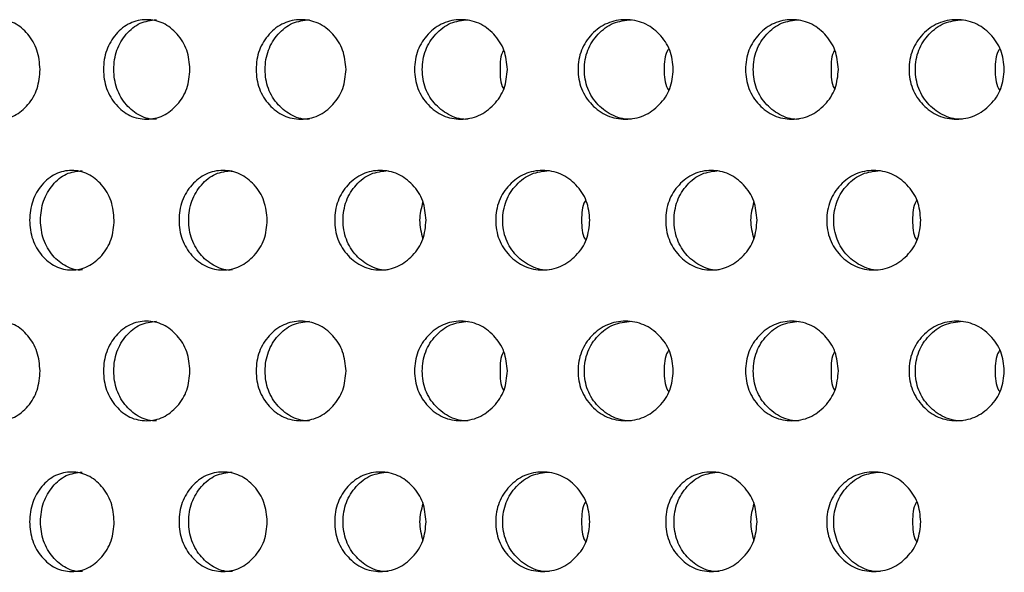
# Model space of a CAD drawing. Units: inches. Extents: x -1 to 2099, y -9 to 2961.
# Drawn here: x 1341 to 1361, y 1721 to 1732 of the extents above; entities that cross this region are included whole.
import ezdxf

# ---------------------------------------------------------------- set-up
doc = ezdxf.new("R2010")
doc.units = ezdxf.units.IN
doc.header["$MEASUREMENT"] = 0

msp = doc.modelspace()

# ---------------------------------------------------------------- linework, layer by layer
at = {"color": 7, "linetype": 'Continuous', "lineweight": 25}
for points, knots in [([(1341.223, 1731.474), (1341.212, 1731.343), (1341.19, 1731.079), (1340.989, 1730.752), (1340.716, 1730.522), (1340.387, 1730.452), (1340.062, 1730.521), (1339.791, 1730.75), (1339.601, 1731.078), (1339.544, 1731.474), (1339.601, 1731.87), (1339.791, 1732.199), (1340.061, 1732.427), (1340.387, 1732.497), (1340.715, 1732.428), (1340.988, 1732.199), (1341.188, 1731.87), (1341.211, 1731.607), (1341.223, 1731.474)], [0, 0, 0, 0, 0.062287, 0.124755, 0.187512, 0.249781, 0.312433, 0.374815, 0.437556, 0.499885, 0.562678, 0.624937, 0.687669, 0.749953, 0.812636, 0.874983, 0.937382, 1, 1, 1, 1]), ([(1344.236, 1731.474), (1344.225, 1731.343), (1344.202, 1731.079), (1343.991, 1730.752), (1343.706, 1730.522), (1343.362, 1730.452), (1343.021, 1730.521), (1342.737, 1730.75), (1342.538, 1731.078), (1342.478, 1731.474), (1342.538, 1731.87), (1342.737, 1732.199), (1343.02, 1732.427), (1343.362, 1732.497), (1343.705, 1732.428), (1343.991, 1732.199), (1344.2, 1731.87), (1344.224, 1731.607), (1344.236, 1731.474)], [0, 0, 0, 0, 0.062287, 0.124755, 0.187512, 0.249781, 0.312432, 0.374814, 0.437556, 0.499884, 0.562678, 0.624936, 0.687668, 0.749953, 0.812635, 0.874983, 0.937383, 1, 1, 1, 1]), ([(1343.564, 1730.475), (1343.564, 1730.475), (1343.452, 1730.459), (1343.223, 1730.528), (1342.942, 1730.748), (1342.745, 1731.079), (1342.686, 1731.474), (1342.745, 1731.87), (1342.942, 1732.197), (1343.223, 1732.433), (1343.448, 1732.46), (1343.561, 1732.474)], [0, 0, 0, 0, 0.000038, 0.12486, 0.249435, 0.375116, 0.500266, 0.62635, 0.751064, 0.876339, 1, 1, 1, 1]), ([(1347.374, 1731.474), (1347.362, 1731.343), (1347.338, 1731.079), (1347.12, 1730.752), (1346.824, 1730.522), (1346.466, 1730.452), (1346.111, 1730.521), (1345.815, 1730.75), (1345.608, 1731.078), (1345.546, 1731.474), (1345.608, 1731.87), (1345.815, 1732.199), (1346.11, 1732.427), (1346.466, 1732.497), (1346.823, 1732.428), (1347.12, 1732.199), (1347.336, 1731.87), (1347.361, 1731.607), (1347.374, 1731.474)], [0, 0, 0, 0, 0.0622875, 0.1247547, 0.1875119, 0.2497808, 0.3124323, 0.3748144, 0.4375561, 0.4998844, 0.5626781, 0.6249363, 0.6876684, 0.7499524, 0.8126355, 0.8749827, 0.9373825, 1, 1, 1, 1]), ([(1346.642, 1730.475), (1346.642, 1730.475), (1346.524, 1730.458), (1346.288, 1730.529), (1345.995, 1730.748), (1345.79, 1731.079), (1345.728, 1731.474), (1345.79, 1731.87), (1345.995, 1732.197), (1346.287, 1732.433), (1346.522, 1732.46), (1346.639, 1732.474)], [0, 0, 0, 0, 0.0000377, 0.124859, 0.2494344, 0.3751159, 0.5002659, 0.6263502, 0.7510637, 0.8763387, 1, 1, 1, 1]), ([(1350.619, 1731.474), (1350.607, 1731.343), (1350.582, 1731.079), (1350.357, 1730.752), (1350.052, 1730.522), (1349.682, 1730.452), (1349.316, 1730.521), (1349.01, 1730.75), (1348.796, 1731.078), (1348.731, 1731.474), (1348.796, 1731.87), (1349.01, 1732.199), (1349.315, 1732.427), (1349.682, 1732.497), (1350.051, 1732.428), (1350.357, 1732.199), (1350.58, 1731.87), (1350.606, 1731.607), (1350.619, 1731.474)], [0, 0, 0, 0, 0.062288, 0.124755, 0.187512, 0.249781, 0.312432, 0.374814, 0.437556, 0.499885, 0.562678, 0.624937, 0.687669, 0.749953, 0.812635, 0.874983, 0.937382, 1, 1, 1, 1]), ([(1349.831, 1730.475), (1349.831, 1730.475), (1349.71, 1730.458), (1349.465, 1730.529), (1349.163, 1730.748), (1348.95, 1731.079), (1348.887, 1731.474), (1348.951, 1731.87), (1349.163, 1732.197), (1349.465, 1732.433), (1349.707, 1732.46), (1349.828, 1732.474)], [0, 0, 0, 0, 0.000038, 0.124859, 0.249435, 0.375116, 0.500266, 0.626351, 0.751064, 0.876339, 1, 1, 1, 1]), ([(1353.955, 1731.474), (1353.942, 1731.343), (1353.917, 1731.079), (1353.686, 1730.752), (1353.373, 1730.522), (1352.994, 1730.452), (1352.617, 1730.521), (1352.303, 1730.75), (1352.083, 1731.078), (1352.017, 1731.474), (1352.083, 1731.87), (1352.303, 1732.199), (1352.617, 1732.427), (1352.994, 1732.497), (1353.372, 1732.428), (1353.686, 1732.199), (1353.915, 1731.87), (1353.941, 1731.607), (1353.955, 1731.474)], [0, 0, 0, 0, 0.0622874, 0.1247546, 0.1875118, 0.249781, 0.3124327, 0.3748145, 0.4375562, 0.4998846, 0.5626783, 0.6249364, 0.6876684, 0.7499525, 0.8126356, 0.8749828, 0.9373825, 1, 1, 1, 1]), ([(1353.115, 1730.475), (1353.115, 1730.475), (1352.993, 1730.459), (1352.739, 1730.528), (1352.429, 1730.748), (1352.21, 1731.079), (1352.145, 1731.474), (1352.21, 1731.87), (1352.428, 1732.197), (1352.739, 1732.433), (1352.988, 1732.46), (1353.112, 1732.474)], [0, 0, 0, 0, 0.000038, 0.124859, 0.249435, 0.375116, 0.500266, 0.62635, 0.751064, 0.876339, 1, 1, 1, 1]), ([(1357.275, 1731.474), (1357.263, 1731.343), (1357.238, 1731.079), (1357.013, 1730.752), (1356.707, 1730.522), (1356.338, 1730.452), (1355.971, 1730.521), (1355.666, 1730.75), (1355.451, 1731.078), (1355.387, 1731.474), (1355.451, 1731.87), (1355.665, 1732.199), (1355.971, 1732.427), (1356.338, 1732.497), (1356.706, 1732.428), (1357.013, 1732.199), (1357.236, 1731.87), (1357.262, 1731.607), (1357.275, 1731.474)], [0, 0, 0, 0, 0.062288, 0.124755, 0.187512, 0.249781, 0.312432, 0.374814, 0.437556, 0.499885, 0.562678, 0.624937, 0.687669, 0.749953, 0.812635, 0.874983, 0.937382, 1, 1, 1, 1]), ([(1356.487, 1730.475), (1356.487, 1730.475), (1356.366, 1730.458), (1356.121, 1730.529), (1355.819, 1730.748), (1355.606, 1731.079), (1355.542, 1731.474), (1355.606, 1731.87), (1355.818, 1732.197), (1356.12, 1732.433), (1356.363, 1732.46), (1356.484, 1732.474)], [0, 0, 0, 0, 0.000038, 0.124859, 0.249435, 0.375116, 0.500266, 0.626351, 0.751064, 0.876339, 1, 1, 1, 1]), ([(1360.61, 1731.474), (1360.598, 1731.343), (1360.573, 1731.079), (1360.342, 1730.752), (1360.028, 1730.522), (1359.65, 1730.452), (1359.273, 1730.521), (1358.959, 1730.75), (1358.739, 1731.078), (1358.672, 1731.474), (1358.739, 1731.87), (1358.959, 1732.199), (1359.272, 1732.427), (1359.649, 1732.497), (1360.027, 1732.428), (1360.341, 1732.199), (1360.57, 1731.87), (1360.597, 1731.607), (1360.61, 1731.474)], [0, 0, 0, 0, 0.0622874, 0.1247546, 0.1875118, 0.249781, 0.3124327, 0.3748145, 0.4375562, 0.4998846, 0.5626783, 0.6249364, 0.6876684, 0.7499525, 0.8126356, 0.8749828, 0.9373825, 1, 1, 1, 1]), ([(1359.771, 1730.475), (1359.771, 1730.475), (1359.648, 1730.459), (1359.394, 1730.528), (1359.084, 1730.748), (1358.866, 1731.079), (1358.8, 1731.474), (1358.866, 1731.87), (1359.084, 1732.197), (1359.394, 1732.433), (1359.644, 1732.46), (1359.767, 1732.474)], [0, 0, 0, 0, 0.000038, 0.124859, 0.249435, 0.375116, 0.500266, 0.62635, 0.751064, 0.876339, 1, 1, 1, 1]), ([(1350.545, 1731.867), (1350.543, 1731.864), (1350.473, 1731.754), (1350.472, 1731.613), (1350.471, 1731.474)], [0, 0, 0, 0, 0.021467, 1, 1, 1, 1]), ([(1353.863, 1731.891), (1353.856, 1731.88), (1353.776, 1731.763), (1353.774, 1731.612), (1353.771, 1731.474)], [0, 0, 0, 0, 0.087521, 1, 1, 1, 1]), ([(1357.2, 1731.867), (1357.199, 1731.864), (1357.128, 1731.754), (1357.128, 1731.613), (1357.127, 1731.474)], [0, 0, 0, 0, 0.021467, 1, 1, 1, 1]), ([(1360.518, 1731.891), (1360.511, 1731.88), (1360.432, 1731.763), (1360.429, 1731.612), (1360.427, 1731.474)], [0, 0, 0, 0, 0.087521, 1, 1, 1, 1]), ([(1350.471, 1731.474), (1350.471, 1731.337), (1350.471, 1731.195), (1350.543, 1731.084), (1350.545, 1731.081)], [0, 0, 0, 0, 0.9697135, 1, 1, 1, 1]), ([(1353.771, 1731.474), (1353.773, 1731.338), (1353.775, 1731.186), (1353.855, 1731.068), (1353.863, 1731.057)], [0, 0, 0, 0, 0.9046704, 1, 1, 1, 1]), ([(1357.127, 1731.474), (1357.127, 1731.337), (1357.127, 1731.195), (1357.198, 1731.084), (1357.2, 1731.081)], [0, 0, 0, 0, 0.9697135, 1, 1, 1, 1]), ([(1360.427, 1731.474), (1360.429, 1731.338), (1360.431, 1731.186), (1360.511, 1731.068), (1360.518, 1731.057)], [0, 0, 0, 0, 0.9046704, 1, 1, 1, 1]), ([(1342.713, 1728.443), (1342.702, 1728.312), (1342.679, 1728.048), (1342.473, 1727.72), (1342.194, 1727.491), (1341.858, 1727.42), (1341.524, 1727.49), (1341.246, 1727.719), (1341.052, 1728.047), (1340.993, 1728.443), (1341.052, 1728.839), (1341.246, 1729.168), (1341.523, 1729.396), (1341.857, 1729.466), (1342.193, 1729.396), (1342.473, 1729.168), (1342.677, 1728.839), (1342.701, 1728.575), (1342.713, 1728.443)], [0, 0, 0, 0, 0.062285, 0.124754, 0.187511, 0.249781, 0.312432, 0.374814, 0.437556, 0.499884, 0.562678, 0.624936, 0.687668, 0.749953, 0.812635, 0.874983, 0.937383, 1, 1, 1, 1]), ([(1342.072, 1727.444), (1342.072, 1727.444), (1341.961, 1727.427), (1341.739, 1727.498), (1341.464, 1727.717), (1341.271, 1728.048), (1341.214, 1728.443), (1341.271, 1728.839), (1341.464, 1729.166), (1341.738, 1729.402), (1341.959, 1729.429), (1342.069, 1729.443)], [0, 0, 0, 0, 0.000037, 0.124859, 0.249434, 0.375115, 0.500265, 0.62635, 0.751063, 0.876338, 1, 1, 1, 1]), ([(1345.791, 1728.443), (1345.779, 1728.312), (1345.756, 1728.048), (1345.541, 1727.72), (1345.25, 1727.491), (1344.899, 1727.42), (1344.551, 1727.49), (1344.261, 1727.719), (1344.057, 1728.047), (1343.996, 1728.443), (1344.058, 1728.839), (1344.26, 1729.168), (1344.55, 1729.396), (1344.899, 1729.466), (1345.249, 1729.396), (1345.541, 1729.168), (1345.753, 1728.839), (1345.778, 1728.575), (1345.791, 1728.443)], [0, 0, 0, 0, 0.0622851, 0.1247542, 0.1875117, 0.2497809, 0.3124324, 0.3748142, 0.4375561, 0.4998844, 0.5626781, 0.6249363, 0.6876684, 0.7499527, 0.8126356, 0.8749827, 0.9373824, 1, 1, 1, 1]), ([(1345.088, 1727.444), (1345.088, 1727.444), (1344.972, 1727.427), (1344.74, 1727.497), (1344.453, 1727.717), (1344.252, 1728.048), (1344.191, 1728.443), (1344.252, 1728.839), (1344.453, 1729.166), (1344.739, 1729.402), (1344.97, 1729.429), (1345.085, 1729.443)], [0, 0, 0, 0, 0.000038, 0.124859, 0.249435, 0.375116, 0.500266, 0.62635, 0.751063, 0.876338, 1, 1, 1, 1]), ([(1348.984, 1728.443), (1348.972, 1728.312), (1348.948, 1728.048), (1348.726, 1727.72), (1348.425, 1727.491), (1348.061, 1727.42), (1347.7, 1727.49), (1347.399, 1727.719), (1347.188, 1728.047), (1347.125, 1728.443), (1347.189, 1728.839), (1347.399, 1729.168), (1347.699, 1729.396), (1348.061, 1729.466), (1348.424, 1729.396), (1348.726, 1729.168), (1348.946, 1728.839), (1348.971, 1728.575), (1348.984, 1728.443)], [0, 0, 0, 0, 0.062285, 0.124754, 0.187512, 0.249781, 0.312432, 0.374814, 0.437556, 0.499884, 0.562678, 0.624936, 0.687669, 0.749953, 0.812635, 0.874983, 0.937382, 1, 1, 1, 1]), ([(1348.224, 1727.444), (1348.223, 1727.444), (1348.104, 1727.427), (1347.863, 1727.497), (1347.566, 1727.717), (1347.357, 1728.048), (1347.294, 1728.443), (1347.357, 1728.839), (1347.565, 1729.166), (1347.863, 1729.402), (1348.102, 1729.429), (1348.22, 1729.443)], [0, 0, 0, 0, 0.000038, 0.124859, 0.249435, 0.375116, 0.500266, 0.62635, 0.751064, 0.876339, 1, 1, 1, 1]), ([(1352.277, 1728.443), (1352.264, 1728.312), (1352.24, 1728.048), (1352.011, 1727.72), (1351.702, 1727.491), (1351.327, 1727.42), (1350.956, 1727.49), (1350.645, 1727.719), (1350.428, 1728.047), (1350.362, 1728.443), (1350.428, 1728.839), (1350.645, 1729.168), (1350.955, 1729.396), (1351.327, 1729.466), (1351.701, 1729.396), (1352.011, 1729.168), (1352.237, 1728.839), (1352.264, 1728.575), (1352.277, 1728.443)], [0, 0, 0, 0, 0.062285, 0.124754, 0.187512, 0.249781, 0.312432, 0.374814, 0.437556, 0.499884, 0.562678, 0.624936, 0.687668, 0.749952, 0.812636, 0.874983, 0.937382, 1, 1, 1, 1]), ([(1351.462, 1727.444), (1351.462, 1727.444), (1351.341, 1727.428), (1351.091, 1727.497), (1350.785, 1727.717), (1350.569, 1728.048), (1350.504, 1728.443), (1350.569, 1728.839), (1350.784, 1729.166), (1351.091, 1729.402), (1351.337, 1729.429), (1351.459, 1729.443)], [0, 0, 0, 0, 0.000038, 0.124859, 0.249435, 0.375116, 0.500266, 0.62635, 0.751064, 0.876339, 1, 1, 1, 1]), ([(1355.64, 1728.443), (1355.628, 1728.312), (1355.604, 1728.048), (1355.382, 1727.72), (1355.08, 1727.491), (1354.717, 1727.42), (1354.356, 1727.49), (1354.055, 1727.719), (1353.844, 1728.047), (1353.781, 1728.443), (1353.844, 1728.839), (1354.055, 1729.168), (1354.355, 1729.396), (1354.717, 1729.466), (1355.08, 1729.396), (1355.381, 1729.168), (1355.601, 1728.839), (1355.627, 1728.575), (1355.64, 1728.443)], [0, 0, 0, 0, 0.062285, 0.124754, 0.187512, 0.249781, 0.312432, 0.374814, 0.437556, 0.499884, 0.562678, 0.624936, 0.687669, 0.749953, 0.812635, 0.874983, 0.937382, 1, 1, 1, 1]), ([(1354.879, 1727.444), (1354.879, 1727.444), (1354.76, 1727.427), (1354.519, 1727.497), (1354.221, 1727.717), (1354.012, 1728.048), (1353.95, 1728.443), (1354.012, 1728.839), (1354.221, 1729.166), (1354.518, 1729.402), (1354.757, 1729.429), (1354.876, 1729.443)], [0, 0, 0, 0, 0.000038, 0.124859, 0.249435, 0.375116, 0.500266, 0.62635, 0.751064, 0.876339, 1, 1, 1, 1]), ([(1358.932, 1728.443), (1358.92, 1728.312), (1358.895, 1728.048), (1358.667, 1727.72), (1358.357, 1727.491), (1357.983, 1727.42), (1357.611, 1727.49), (1357.301, 1727.719), (1357.084, 1728.047), (1357.018, 1728.443), (1357.084, 1728.839), (1357.301, 1729.168), (1357.61, 1729.396), (1357.983, 1729.466), (1358.356, 1729.396), (1358.667, 1729.168), (1358.893, 1728.839), (1358.919, 1728.575), (1358.932, 1728.443)], [0, 0, 0, 0, 0.062285, 0.124754, 0.187512, 0.249781, 0.312432, 0.374814, 0.437556, 0.499884, 0.562678, 0.624936, 0.687668, 0.749952, 0.812636, 0.874983, 0.937382, 1, 1, 1, 1]), ([(1358.118, 1727.444), (1358.118, 1727.444), (1357.997, 1727.428), (1357.746, 1727.497), (1357.44, 1727.717), (1357.225, 1728.048), (1357.16, 1728.443), (1357.225, 1728.839), (1357.44, 1729.166), (1357.746, 1729.402), (1357.993, 1729.429), (1358.115, 1729.443)], [0, 0, 0, 0, 0.000038, 0.124859, 0.249435, 0.375116, 0.500266, 0.62635, 0.751064, 0.876339, 1, 1, 1, 1]), ([(1348.919, 1728.81), (1348.887, 1728.688), (1348.821, 1728.441), (1348.886, 1728.194), (1348.919, 1728.069)], [0, 0, 0, 0, 0.494381, 1, 1, 1, 1]), ([(1352.193, 1728.848), (1352.189, 1728.841), (1352.114, 1728.727), (1352.113, 1728.581), (1352.111, 1728.443)], [0, 0, 0, 0, 0.056058, 1, 1, 1, 1]), ([(1355.574, 1728.81), (1355.542, 1728.688), (1355.477, 1728.441), (1355.542, 1728.194), (1355.574, 1728.069)], [0, 0, 0, 0, 0.494381, 1, 1, 1, 1]), ([(1358.849, 1728.848), (1358.845, 1728.841), (1358.77, 1728.727), (1358.768, 1728.581), (1358.767, 1728.443)], [0, 0, 0, 0, 0.056058, 1, 1, 1, 1]), ([(1352.111, 1728.443), (1352.112, 1728.306), (1352.113, 1728.159), (1352.189, 1728.045), (1352.193, 1728.038)], [0, 0, 0, 0, 0.935646, 1, 1, 1, 1]), ([(1358.767, 1728.443), (1358.768, 1728.306), (1358.769, 1728.159), (1358.844, 1728.045), (1358.849, 1728.038)], [0, 0, 0, 0, 0.935646, 1, 1, 1, 1]), ([(1341.223, 1725.412), (1341.212, 1725.281), (1341.19, 1725.017), (1340.989, 1724.689), (1340.716, 1724.46), (1340.387, 1724.389), (1340.062, 1724.459), (1339.791, 1724.688), (1339.601, 1725.016), (1339.544, 1725.412), (1339.601, 1725.808), (1339.791, 1726.137), (1340.061, 1726.365), (1340.387, 1726.435), (1340.715, 1726.365), (1340.988, 1726.137), (1341.188, 1725.808), (1341.211, 1725.544), (1341.223, 1725.412)], [0, 0, 0, 0, 0.062285, 0.124754, 0.187512, 0.249781, 0.312432, 0.374814, 0.437556, 0.499884, 0.562678, 0.624936, 0.687668, 0.749952, 0.812636, 0.874983, 0.937382, 1, 1, 1, 1]), ([(1344.236, 1725.412), (1344.225, 1725.281), (1344.202, 1725.017), (1343.991, 1724.689), (1343.706, 1724.46), (1343.362, 1724.389), (1343.021, 1724.459), (1342.737, 1724.688), (1342.538, 1725.016), (1342.478, 1725.412), (1342.538, 1725.808), (1342.737, 1726.137), (1343.02, 1726.365), (1343.362, 1726.435), (1343.705, 1726.365), (1343.991, 1726.137), (1344.2, 1725.808), (1344.224, 1725.544), (1344.236, 1725.412)], [0, 0, 0, 0, 0.062285, 0.124754, 0.187512, 0.249781, 0.312432, 0.374814, 0.437556, 0.499884, 0.562678, 0.624936, 0.687668, 0.749953, 0.812635, 0.874983, 0.937383, 1, 1, 1, 1]), ([(1343.564, 1724.413), (1343.564, 1724.413), (1343.452, 1724.396), (1343.223, 1724.466), (1342.942, 1724.686), (1342.745, 1725.017), (1342.686, 1725.412), (1342.745, 1725.808), (1342.942, 1726.135), (1343.223, 1726.371), (1343.448, 1726.398), (1343.561, 1726.412)], [0, 0, 0, 0, 0.000038, 0.12486, 0.249435, 0.375116, 0.500266, 0.62635, 0.751064, 0.876339, 1, 1, 1, 1]), ([(1347.374, 1725.412), (1347.362, 1725.281), (1347.338, 1725.017), (1347.12, 1724.689), (1346.824, 1724.46), (1346.466, 1724.389), (1346.111, 1724.459), (1345.815, 1724.688), (1345.608, 1725.016), (1345.546, 1725.412), (1345.608, 1725.808), (1345.815, 1726.137), (1346.11, 1726.365), (1346.466, 1726.435), (1346.823, 1726.365), (1347.12, 1726.137), (1347.336, 1725.808), (1347.361, 1725.544), (1347.374, 1725.412)], [0, 0, 0, 0, 0.062285, 0.124754, 0.187512, 0.249781, 0.312432, 0.374814, 0.437556, 0.499884, 0.562678, 0.624936, 0.687668, 0.749952, 0.812635, 0.874983, 0.937382, 1, 1, 1, 1]), ([(1346.642, 1724.413), (1346.642, 1724.413), (1346.524, 1724.396), (1346.288, 1724.466), (1345.995, 1724.686), (1345.79, 1725.017), (1345.728, 1725.412), (1345.79, 1725.808), (1345.995, 1726.135), (1346.287, 1726.371), (1346.522, 1726.398), (1346.639, 1726.412)], [0, 0, 0, 0, 0.0000377, 0.124859, 0.2494344, 0.3751159, 0.5002659, 0.6263502, 0.7510637, 0.8763387, 1, 1, 1, 1]), ([(1350.619, 1725.412), (1350.607, 1725.281), (1350.582, 1725.017), (1350.357, 1724.689), (1350.052, 1724.46), (1349.682, 1724.389), (1349.316, 1724.459), (1349.01, 1724.688), (1348.796, 1725.016), (1348.731, 1725.412), (1348.796, 1725.808), (1349.01, 1726.137), (1349.315, 1726.365), (1349.682, 1726.435), (1350.051, 1726.365), (1350.357, 1726.137), (1350.58, 1725.808), (1350.606, 1725.544), (1350.619, 1725.412)], [0, 0, 0, 0, 0.062285, 0.124754, 0.187512, 0.249781, 0.312432, 0.374814, 0.437556, 0.499884, 0.562678, 0.624936, 0.687668, 0.749952, 0.812635, 0.874983, 0.937382, 1, 1, 1, 1]), ([(1349.831, 1724.413), (1349.831, 1724.413), (1349.71, 1724.396), (1349.465, 1724.466), (1349.163, 1724.686), (1348.95, 1725.017), (1348.887, 1725.412), (1348.951, 1725.808), (1349.163, 1726.135), (1349.465, 1726.371), (1349.707, 1726.398), (1349.828, 1726.412)], [0, 0, 0, 0, 0.000038, 0.124859, 0.249435, 0.375116, 0.500266, 0.626351, 0.751064, 0.876339, 1, 1, 1, 1]), ([(1353.955, 1725.412), (1353.942, 1725.281), (1353.917, 1725.017), (1353.686, 1724.689), (1353.373, 1724.46), (1352.994, 1724.389), (1352.617, 1724.459), (1352.303, 1724.688), (1352.083, 1725.016), (1352.017, 1725.412), (1352.083, 1725.808), (1352.303, 1726.137), (1352.617, 1726.365), (1352.994, 1726.435), (1353.372, 1726.365), (1353.686, 1726.137), (1353.915, 1725.808), (1353.941, 1725.544), (1353.955, 1725.412)], [0, 0, 0, 0, 0.062285, 0.124754, 0.187512, 0.249781, 0.312432, 0.374814, 0.437556, 0.499884, 0.562678, 0.624936, 0.687668, 0.749952, 0.812635, 0.874983, 0.937382, 1, 1, 1, 1]), ([(1353.115, 1724.413), (1353.115, 1724.413), (1352.993, 1724.396), (1352.739, 1724.466), (1352.429, 1724.686), (1352.21, 1725.017), (1352.145, 1725.412), (1352.21, 1725.808), (1352.428, 1726.135), (1352.739, 1726.371), (1352.988, 1726.398), (1353.112, 1726.412)], [0, 0, 0, 0, 0.000038, 0.124859, 0.249435, 0.375116, 0.500266, 0.62635, 0.751064, 0.876339, 1, 1, 1, 1]), ([(1357.275, 1725.412), (1357.263, 1725.281), (1357.238, 1725.017), (1357.013, 1724.689), (1356.707, 1724.46), (1356.338, 1724.389), (1355.971, 1724.459), (1355.666, 1724.688), (1355.451, 1725.016), (1355.387, 1725.412), (1355.451, 1725.808), (1355.665, 1726.137), (1355.971, 1726.365), (1356.338, 1726.435), (1356.706, 1726.365), (1357.013, 1726.137), (1357.236, 1725.808), (1357.262, 1725.544), (1357.275, 1725.412)], [0, 0, 0, 0, 0.062285, 0.124754, 0.187512, 0.249781, 0.312432, 0.374814, 0.437556, 0.499884, 0.562678, 0.624936, 0.687668, 0.749952, 0.812635, 0.874983, 0.937382, 1, 1, 1, 1]), ([(1356.487, 1724.413), (1356.487, 1724.413), (1356.366, 1724.396), (1356.121, 1724.466), (1355.819, 1724.686), (1355.606, 1725.017), (1355.542, 1725.412), (1355.606, 1725.808), (1355.818, 1726.135), (1356.12, 1726.371), (1356.363, 1726.398), (1356.484, 1726.412)], [0, 0, 0, 0, 0.000038, 0.124859, 0.249435, 0.375116, 0.500266, 0.626351, 0.751064, 0.876339, 1, 1, 1, 1]), ([(1360.61, 1725.412), (1360.598, 1725.281), (1360.573, 1725.017), (1360.342, 1724.689), (1360.028, 1724.46), (1359.65, 1724.389), (1359.273, 1724.459), (1358.959, 1724.688), (1358.739, 1725.016), (1358.672, 1725.412), (1358.739, 1725.808), (1358.959, 1726.137), (1359.272, 1726.365), (1359.649, 1726.435), (1360.027, 1726.365), (1360.341, 1726.137), (1360.57, 1725.808), (1360.597, 1725.544), (1360.61, 1725.412)], [0, 0, 0, 0, 0.062285, 0.124754, 0.187512, 0.249781, 0.312432, 0.374814, 0.437556, 0.499884, 0.562678, 0.624936, 0.687668, 0.749952, 0.812635, 0.874983, 0.937382, 1, 1, 1, 1]), ([(1359.771, 1724.413), (1359.771, 1724.413), (1359.648, 1724.396), (1359.394, 1724.466), (1359.084, 1724.686), (1358.866, 1725.017), (1358.8, 1725.412), (1358.866, 1725.808), (1359.084, 1726.135), (1359.394, 1726.371), (1359.644, 1726.398), (1359.767, 1726.412)], [0, 0, 0, 0, 0.000038, 0.124859, 0.249435, 0.375116, 0.500266, 0.62635, 0.751064, 0.876339, 1, 1, 1, 1]), ([(1350.545, 1725.805), (1350.543, 1725.802), (1350.473, 1725.692), (1350.472, 1725.551), (1350.471, 1725.412)], [0, 0, 0, 0, 0.021467, 1, 1, 1, 1]), ([(1353.863, 1725.829), (1353.856, 1725.818), (1353.776, 1725.701), (1353.774, 1725.55), (1353.771, 1725.412)], [0, 0, 0, 0, 0.087521, 1, 1, 1, 1]), ([(1357.2, 1725.805), (1357.199, 1725.802), (1357.128, 1725.692), (1357.128, 1725.551), (1357.127, 1725.412)], [0, 0, 0, 0, 0.021467, 1, 1, 1, 1]), ([(1360.518, 1725.829), (1360.511, 1725.818), (1360.432, 1725.701), (1360.429, 1725.55), (1360.427, 1725.412)], [0, 0, 0, 0, 0.087521, 1, 1, 1, 1]), ([(1350.471, 1725.412), (1350.471, 1725.275), (1350.471, 1725.133), (1350.543, 1725.022), (1350.545, 1725.019)], [0, 0, 0, 0, 0.969712, 1, 1, 1, 1]), ([(1353.771, 1725.412), (1353.773, 1725.275), (1353.775, 1725.124), (1353.855, 1725.006), (1353.863, 1724.995)], [0, 0, 0, 0, 0.904667, 1, 1, 1, 1]), ([(1357.127, 1725.412), (1357.127, 1725.275), (1357.127, 1725.133), (1357.198, 1725.022), (1357.2, 1725.019)], [0, 0, 0, 0, 0.969712, 1, 1, 1, 1]), ([(1360.427, 1725.412), (1360.429, 1725.275), (1360.431, 1725.124), (1360.511, 1725.006), (1360.518, 1724.995)], [0, 0, 0, 0, 0.904667, 1, 1, 1, 1]), ([(1342.713, 1722.381), (1342.702, 1722.25), (1342.679, 1721.986), (1342.473, 1721.658), (1342.194, 1721.429), (1341.858, 1721.358), (1341.524, 1721.428), (1341.246, 1721.657), (1341.052, 1721.985), (1340.993, 1722.381), (1341.052, 1722.777), (1341.246, 1723.106), (1341.523, 1723.334), (1341.857, 1723.404), (1342.193, 1723.334), (1342.473, 1723.106), (1342.677, 1722.777), (1342.701, 1722.513), (1342.713, 1722.381)], [0, 0, 0, 0, 0.062285, 0.124754, 0.187511, 0.249781, 0.312432, 0.374814, 0.437556, 0.499884, 0.562678, 0.624936, 0.687668, 0.749953, 0.812635, 0.874983, 0.937383, 1, 1, 1, 1]), ([(1342.072, 1721.382), (1342.072, 1721.382), (1341.961, 1721.365), (1341.739, 1721.435), (1341.464, 1721.655), (1341.271, 1721.986), (1341.214, 1722.381), (1341.271, 1722.777), (1341.464, 1723.103), (1341.738, 1723.34), (1341.959, 1723.367), (1342.069, 1723.381)], [0, 0, 0, 0, 0.000037, 0.124859, 0.249434, 0.375115, 0.500265, 0.62635, 0.751063, 0.876338, 1, 1, 1, 1]), ([(1345.791, 1722.381), (1345.779, 1722.25), (1345.756, 1721.986), (1345.541, 1721.658), (1345.25, 1721.429), (1344.899, 1721.358), (1344.551, 1721.428), (1344.261, 1721.657), (1344.057, 1721.985), (1343.996, 1722.381), (1344.058, 1722.777), (1344.26, 1723.106), (1344.55, 1723.334), (1344.899, 1723.404), (1345.249, 1723.334), (1345.541, 1723.106), (1345.753, 1722.777), (1345.778, 1722.513), (1345.791, 1722.381)], [0, 0, 0, 0, 0.0622851, 0.1247542, 0.1875117, 0.2497809, 0.3124324, 0.3748142, 0.4375561, 0.4998844, 0.5626781, 0.6249363, 0.6876684, 0.7499527, 0.8126356, 0.8749827, 0.9373824, 1, 1, 1, 1]), ([(1345.088, 1721.382), (1345.088, 1721.382), (1344.972, 1721.365), (1344.74, 1721.435), (1344.453, 1721.655), (1344.252, 1721.986), (1344.191, 1722.381), (1344.252, 1722.777), (1344.453, 1723.103), (1344.739, 1723.34), (1344.97, 1723.367), (1345.085, 1723.381)], [0, 0, 0, 0, 0.000038, 0.124859, 0.249435, 0.375116, 0.500266, 0.62635, 0.751063, 0.876338, 1, 1, 1, 1]), ([(1348.984, 1722.381), (1348.972, 1722.25), (1348.948, 1721.986), (1348.726, 1721.658), (1348.425, 1721.429), (1348.061, 1721.358), (1347.7, 1721.428), (1347.399, 1721.657), (1347.188, 1721.985), (1347.125, 1722.381), (1347.189, 1722.777), (1347.399, 1723.106), (1347.699, 1723.334), (1348.061, 1723.404), (1348.424, 1723.334), (1348.726, 1723.106), (1348.946, 1722.777), (1348.971, 1722.513), (1348.984, 1722.381)], [0, 0, 0, 0, 0.062285, 0.124754, 0.187512, 0.249781, 0.312432, 0.374814, 0.437556, 0.499884, 0.562678, 0.624936, 0.687669, 0.749953, 0.812635, 0.874983, 0.937382, 1, 1, 1, 1]), ([(1348.224, 1721.382), (1348.223, 1721.382), (1348.104, 1721.365), (1347.863, 1721.435), (1347.566, 1721.655), (1347.357, 1721.986), (1347.294, 1722.381), (1347.357, 1722.777), (1347.565, 1723.103), (1347.863, 1723.34), (1348.102, 1723.367), (1348.22, 1723.381)], [0, 0, 0, 0, 0.000038, 0.124859, 0.249435, 0.375116, 0.500266, 0.62635, 0.751064, 0.876339, 1, 1, 1, 1]), ([(1352.277, 1722.381), (1352.264, 1722.25), (1352.24, 1721.986), (1352.011, 1721.658), (1351.702, 1721.429), (1351.327, 1721.358), (1350.956, 1721.428), (1350.645, 1721.657), (1350.428, 1721.985), (1350.362, 1722.381), (1350.428, 1722.777), (1350.645, 1723.106), (1350.955, 1723.334), (1351.327, 1723.404), (1351.701, 1723.334), (1352.011, 1723.106), (1352.237, 1722.777), (1352.264, 1722.513), (1352.277, 1722.381)], [0, 0, 0, 0, 0.062285, 0.124754, 0.187512, 0.249781, 0.312432, 0.374814, 0.437556, 0.499884, 0.562678, 0.624936, 0.687668, 0.749952, 0.812636, 0.874983, 0.937382, 1, 1, 1, 1]), ([(1351.462, 1721.382), (1351.462, 1721.382), (1351.341, 1721.365), (1351.091, 1721.435), (1350.785, 1721.655), (1350.569, 1721.986), (1350.504, 1722.381), (1350.569, 1722.777), (1350.784, 1723.103), (1351.091, 1723.34), (1351.337, 1723.367), (1351.459, 1723.381)], [0, 0, 0, 0, 0.000038, 0.124859, 0.249435, 0.375116, 0.500266, 0.62635, 0.751064, 0.876339, 1, 1, 1, 1]), ([(1355.64, 1722.381), (1355.628, 1722.25), (1355.604, 1721.986), (1355.382, 1721.658), (1355.08, 1721.429), (1354.717, 1721.358), (1354.356, 1721.428), (1354.055, 1721.657), (1353.844, 1721.985), (1353.781, 1722.381), (1353.844, 1722.777), (1354.055, 1723.106), (1354.355, 1723.334), (1354.717, 1723.404), (1355.08, 1723.334), (1355.381, 1723.106), (1355.601, 1722.777), (1355.627, 1722.513), (1355.64, 1722.381)], [0, 0, 0, 0, 0.062285, 0.124754, 0.187512, 0.249781, 0.312432, 0.374814, 0.437556, 0.499884, 0.562678, 0.624936, 0.687669, 0.749953, 0.812635, 0.874983, 0.937382, 1, 1, 1, 1]), ([(1354.879, 1721.382), (1354.879, 1721.382), (1354.76, 1721.365), (1354.519, 1721.435), (1354.221, 1721.655), (1354.012, 1721.986), (1353.95, 1722.381), (1354.012, 1722.777), (1354.221, 1723.103), (1354.518, 1723.34), (1354.757, 1723.367), (1354.876, 1723.381)], [0, 0, 0, 0, 0.000038, 0.124859, 0.249435, 0.375116, 0.500266, 0.62635, 0.751064, 0.876339, 1, 1, 1, 1]), ([(1358.932, 1722.381), (1358.92, 1722.25), (1358.895, 1721.986), (1358.667, 1721.658), (1358.357, 1721.429), (1357.983, 1721.358), (1357.611, 1721.428), (1357.301, 1721.657), (1357.084, 1721.985), (1357.018, 1722.381), (1357.084, 1722.777), (1357.301, 1723.106), (1357.61, 1723.334), (1357.983, 1723.404), (1358.356, 1723.334), (1358.667, 1723.106), (1358.893, 1722.777), (1358.919, 1722.513), (1358.932, 1722.381)], [0, 0, 0, 0, 0.062285, 0.124754, 0.187512, 0.249781, 0.312432, 0.374814, 0.437556, 0.499884, 0.562678, 0.624936, 0.687668, 0.749952, 0.812636, 0.874983, 0.937382, 1, 1, 1, 1]), ([(1358.118, 1721.382), (1358.118, 1721.382), (1357.997, 1721.365), (1357.746, 1721.435), (1357.44, 1721.655), (1357.225, 1721.986), (1357.16, 1722.381), (1357.225, 1722.777), (1357.44, 1723.103), (1357.746, 1723.34), (1357.993, 1723.367), (1358.115, 1723.381)], [0, 0, 0, 0, 0.000038, 0.124859, 0.249435, 0.375116, 0.500266, 0.62635, 0.751064, 0.876339, 1, 1, 1, 1]), ([(1348.919, 1722.747), (1348.887, 1722.625), (1348.821, 1722.379), (1348.886, 1722.131), (1348.919, 1722.006)], [0, 0, 0, 0, 0.49439, 1, 1, 1, 1]), ([(1352.193, 1722.786), (1352.189, 1722.779), (1352.114, 1722.665), (1352.113, 1722.519), (1352.111, 1722.381)], [0, 0, 0, 0, 0.056058, 1, 1, 1, 1]), ([(1355.574, 1722.747), (1355.542, 1722.625), (1355.477, 1722.379), (1355.542, 1722.131), (1355.574, 1722.006)], [0, 0, 0, 0, 0.49439, 1, 1, 1, 1]), ([(1358.849, 1722.786), (1358.845, 1722.779), (1358.77, 1722.665), (1358.768, 1722.519), (1358.767, 1722.381)], [0, 0, 0, 0, 0.056058, 1, 1, 1, 1]), ([(1352.111, 1722.381), (1352.112, 1722.244), (1352.113, 1722.097), (1352.189, 1721.983), (1352.193, 1721.976)], [0, 0, 0, 0, 0.935646, 1, 1, 1, 1]), ([(1358.767, 1722.381), (1358.768, 1722.244), (1358.769, 1722.097), (1358.844, 1721.983), (1358.849, 1721.976)], [0, 0, 0, 0, 0.935646, 1, 1, 1, 1])]:
    msp.add_open_spline(points, degree=3, knots=knots, dxfattribs=at)

doc.saveas('drawing.dxf')
